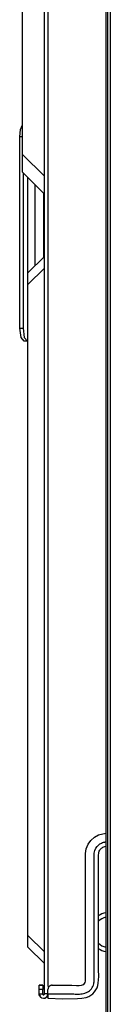
# Model space of a CAD drawing. Units: inches. Extents: x 0 to 10274, y -3753 to 3575.
# Drawn here: x 1800 to 1821, y 1787 to 2013 of the extents above; entities that cross this region are included whole.
import ezdxf

# ---------------------------------------------------------------- set-up
doc = ezdxf.new("R2010")
doc.units = ezdxf.units.IN
doc.header["$MEASUREMENT"] = 0
doc.layers.add('LG-Product', color=3, linetype='Continuous')

msp = doc.modelspace()

# ---------------------------------------------------------------- linework, layer by layer
at = {"layer": 'LG-Product', "color": 3, "linetype": 'Continuous'}
for p, q in [((1820.79, 2157.94), (1820.79, 1954.81)), ((1819.79, 2155.07), (1819.79, 1754.56)), ((1805.69, 1789.21), (1805.69, 2130.31)), ((1806.49, 2128.59), (1806.49, 1790.94)), ((1800.69, 1982.28), (1800.69, 2113.74)), ((1820.12, 2022.78), (1820.12, 1952.53)), ((1800.21, 1988.01), (1800.69, 1989.11)), ((1800.03, 1986.31), (1800.21, 1988.01)), ((1800.69, 1986.31), (1800.03, 1986.31)), ((1800.03, 1942.31), (1800.03, 1986.31)), ((1800.69, 1982.28), (1805.69, 1977.28)), ((1800.69, 1979.28), (1800.69, 1982.28)), ((1800.69, 1978.18), (1800.69, 1979.28)), ((1805.69, 1973.18), (1800.69, 1978.18)), ((1800.78, 1978.09), (1800.78, 1942.31)), ((1801.81, 1977.06), (1801.81, 1939.31)), ((1803.49, 1975.38), (1803.49, 1956.65)), ((1805.49, 1973.38), (1805.49, 1958.65)), ((1801.89, 1955.05), (1805.69, 1958.85)), ((1805.69, 1956.16), (1801.89, 1952.36)), ((1801.89, 1954.33), (1801.89, 1955.05)), ((1820.79, 1954.81), (1820.79, 1751.68)), ((1801.89, 1952.36), (1801.89, 1954.33)), ((1801.89, 1802.67), (1801.89, 1952.36)), ((1820.12, 1952.53), (1820.12, 1882.29)), ((1800.03, 1942.31), (1800.78, 1942.31)), ((1800.33, 1940.19), (1800.03, 1942.31)), ((1800.78, 1942.31), (1801.08, 1940.19)), ((1801.06, 1939.31), (1800.33, 1940.19)), ((1801.81, 1939.31), (1801.06, 1939.31)), ((1801.08, 1940.19), (1801.81, 1939.31)), ((1801.84, 1939.31), (1801.81, 1939.31)), ((1801.89, 1939.31), (1801.84, 1939.31)), ((1820.12, 1882.29), (1820.12, 1866.83)), ((1820.12, 1866.83), (1820.12, 1851.38)), ((1820.12, 1851.38), (1820.12, 1836.11)), ((1820.12, 1836.11), (1820.12, 1820.84)), ((1816.34, 1824.53), (1817.16, 1825.27)), ((1817.16, 1825.27), (1818.12, 1825.81)), ((1818.12, 1825.81), (1819.78, 1826.2)), ((1815.3, 1822.6), (1815.71, 1823.62)), ((1815.71, 1823.62), (1816.34, 1824.53)), ((1817.48, 1822.7), (1817.78, 1823.13)), ((1817.78, 1823.13), (1817.92, 1823.29)), ((1817.92, 1823.29), (1818.08, 1823.44)), ((1818.08, 1823.44), (1818.24, 1823.58)), ((1818.24, 1823.58), (1818.42, 1823.71)), ((1818.42, 1823.71), (1818.6, 1823.82)), ((1818.6, 1823.82), (1818.79, 1823.92)), ((1818.79, 1823.92), (1818.99, 1824.01)), ((1818.99, 1824.01), (1819.2, 1824.08)), ((1819.1, 1822.96), (1819.29, 1823.05)), ((1819.2, 1824.08), (1819.22, 1824.09)), ((1819.22, 1824.09), (1819.25, 1824.09)), ((1819.25, 1824.09), (1819.28, 1824.1)), ((1819.28, 1824.1), (1819.3, 1824.11)), ((1819.29, 1823.05), (1819.78, 1823.18)), ((1819.3, 1824.11), (1819.35, 1824.12)), ((1819.35, 1824.12), (1819.41, 1824.13)), ((1819.41, 1824.13), (1819.51, 1824.15)), ((1819.51, 1824.15), (1819.62, 1824.17)), ((1819.62, 1824.17), (1819.78, 1824.19)), ((1815.08, 1820.41), (1815.11, 1821.51)), ((1815.11, 1821.51), (1815.3, 1822.6)), ((1817.07, 1820.91), (1817.08, 1821.12)), ((1817.07, 1820.69), (1817.07, 1820.91)), ((1817.08, 1821.12), (1817.1, 1821.34)), ((1817.1, 1821.34), (1817.12, 1821.56)), ((1817.12, 1821.56), (1817.18, 1821.9)), ((1817.18, 1821.9), (1817.27, 1822.23)), ((1817.27, 1822.23), (1817.48, 1822.7)), ((1818.06, 1820.93), (1818.2, 1821.85)), ((1818.09, 1819.98), (1818.06, 1820.93)), ((1818.2, 1821.85), (1818.27, 1822.05)), ((1818.27, 1822.05), (1818.37, 1822.24)), ((1818.37, 1822.24), (1818.48, 1822.41)), ((1818.48, 1822.41), (1818.62, 1822.57)), ((1818.62, 1822.57), (1818.77, 1822.72)), ((1818.77, 1822.72), (1818.93, 1822.85)), ((1818.93, 1822.85), (1819.1, 1822.96)), ((1820.12, 1820.84), (1820.12, 1816.2)), ((1815.09, 1819.31), (1815.08, 1820.41)), ((1815.09, 1818.21), (1815.09, 1819.31)), ((1817.07, 1820.58), (1817.07, 1820.69)), ((1817.08, 1820.48), (1817.07, 1820.58)), ((1817.08, 1820.42), (1817.08, 1820.48)), ((1817.08, 1820.37), (1817.08, 1820.42)), ((1817.08, 1820.31), (1817.08, 1820.37)), ((1817.08, 1820.26), (1817.08, 1820.31)), ((1817.08, 1820.04), (1817.08, 1820.26)), ((1817.09, 1819.83), (1817.08, 1820.04)), ((1817.09, 1819.61), (1817.09, 1819.83)), ((1817.09, 1819.4), (1817.09, 1819.61)), ((1817.1, 1819.18), (1817.09, 1819.4)), ((1817.09, 1818.53), (1817.1, 1818.96)), ((1817.09, 1818.1), (1817.09, 1818.53)), ((1817.1, 1818.96), (1817.1, 1819.18)), ((1818.12, 1817.93), (1818.09, 1819.98)), ((1815.08, 1813.82), (1815.09, 1818.21)), ((1817.08, 1816.8), (1817.09, 1817.02)), ((1817.08, 1816.58), (1817.08, 1816.8)), ((1817.09, 1816.37), (1817.08, 1816.58)), ((1817.09, 1817.67), (1817.09, 1818.1)), ((1817.09, 1817.23), (1817.09, 1817.67)), ((1817.09, 1817.02), (1817.09, 1817.23)), ((1817.09, 1815.5), (1817.09, 1816.37)), ((1818.09, 1815.91), (1818.12, 1817.93)), ((1820.12, 1816.2), (1820.12, 1811.57)), ((1817.09, 1814.64), (1817.09, 1815.5)), ((1817.09, 1813.77), (1817.09, 1814.64)), ((1818.06, 1810.18), (1818.09, 1815.91)), ((1815.09, 1809.42), (1815.08, 1813.82)), ((1817.09, 1812.91), (1817.09, 1813.77)), ((1817.09, 1810.83), (1817.09, 1812.91)), ((1815.09, 1805.03), (1815.09, 1809.42)), ((1817.09, 1808.76), (1817.09, 1810.83)), ((1818.09, 1804.44), (1818.06, 1810.18)), ((1820.12, 1811.57), (1820.12, 1806.53)), ((1817.09, 1806.68), (1817.09, 1808.76)), ((1815.09, 1800.63), (1815.09, 1805.03)), ((1817.09, 1804.61), (1817.09, 1806.68)), ((1820.12, 1806.53), (1820.12, 1801.5)), ((1801.89, 1802.67), (1805.69, 1798.87)), ((1801.89, 1800.7), (1801.89, 1802.67)), ((1817.09, 1801.84), (1817.09, 1804.61)), ((1818.09, 1801.8), (1818.09, 1804.44)), ((1801.89, 1799.98), (1801.89, 1800.7)), ((1815.09, 1798.44), (1815.09, 1800.63)), ((1817.09, 1799.07), (1817.09, 1801.84)), ((1818.09, 1799.15), (1818.09, 1801.8)), ((1820.12, 1801.5), (1820.12, 1794.85)), ((1805.69, 1796.18), (1801.89, 1799.98)), ((1815.09, 1796.24), (1815.09, 1798.44)), ((1817.09, 1799.06), (1817.09, 1799.07)), ((1817.09, 1799.07), (1817.09, 1799.07)), ((1817.09, 1799.05), (1817.09, 1799.06)), ((1817.09, 1799.06), (1817.09, 1799.06)), ((1817.09, 1799.04), (1817.09, 1799.05)), ((1817.09, 1799.03), (1817.09, 1799.04)), ((1817.09, 1799.01), (1817.09, 1799.03)), ((1817.09, 1798.99), (1817.09, 1799.01)), ((1817.09, 1798.95), (1817.09, 1798.99)), ((1817.09, 1798.91), (1817.09, 1798.95)), ((1817.09, 1798.83), (1817.09, 1798.91)), ((1817.09, 1798.76), (1817.09, 1798.83)), ((1817.09, 1798.6), (1817.09, 1798.76)), ((1817.09, 1798.44), (1817.09, 1798.6)), ((1817.09, 1798.13), (1817.09, 1798.44)), ((1817.09, 1797.81), (1817.09, 1798.13)), ((1818.09, 1798.17), (1818.09, 1799.15)), ((1818.09, 1797.19), (1818.09, 1798.17)), ((1815.09, 1795.14), (1815.09, 1796.24)), ((1817.09, 1797.18), (1817.09, 1797.81)), ((1817.09, 1796.55), (1817.09, 1797.18)), ((1817.09, 1795.3), (1817.09, 1796.55)), ((1818.08, 1796.01), (1818.09, 1797.19)), ((1818.09, 1794.84), (1818.08, 1796.01)), ((1815.08, 1793.49), (1815.09, 1794.04)), ((1815.09, 1794.04), (1815.09, 1795.14)), ((1817.08, 1793.66), (1817.09, 1794.04)), ((1817.08, 1793.28), (1817.08, 1793.66)), ((1817.09, 1794.04), (1817.09, 1795.3)), ((1818.14, 1793.24), (1818.09, 1794.84)), ((1820.12, 1794.85), (1820.12, 1788.21)), ((1814.18, 1791.22), (1814.45, 1791.29)), ((1814.45, 1791.29), (1814.69, 1791.41)), ((1814.69, 1791.41), (1814.88, 1791.61)), ((1814.88, 1791.61), (1815.02, 1791.85)), ((1815.02, 1791.85), (1815.08, 1792.12)), ((1815.09, 1792.94), (1815.08, 1793.49)), ((1815.08, 1792.12), (1815.09, 1792.39)), ((1815.09, 1792.67), (1815.09, 1792.94)), ((1815.09, 1792.39), (1815.09, 1792.67)), ((1816.92, 1791.22), (1817, 1791.53)), ((1817, 1791.53), (1817.05, 1791.78)), ((1817.05, 1791.78), (1817.08, 1792.03)), ((1817.09, 1793.09), (1817.08, 1793.28)), ((1817.08, 1792.03), (1817.09, 1792.28)), ((1817.09, 1792.91), (1817.09, 1793.09)), ((1817.09, 1792.81), (1817.09, 1792.91)), ((1817.09, 1792.72), (1817.09, 1792.81)), ((1817.09, 1792.62), (1817.09, 1792.72)), ((1817.09, 1792.53), (1817.09, 1792.62)), ((1817.09, 1792.28), (1817.09, 1792.53)), ((1817.93, 1791.13), (1818.04, 1791.65)), ((1818.04, 1791.65), (1818.14, 1793.24)), ((1804.49, 1789.27), (1804.48, 1789.2)), ((1804.48, 1789.2), (1804.5, 1789.08)), ((1804.89, 1791.22), (1804.49, 1791.22)), ((1804.49, 1791.21), (1805.29, 1791.21)), ((1804.49, 1791.19), (1804.49, 1791.21)), ((1804.49, 1791.21), (1804.49, 1791.21)), ((1804.49, 1791.14), (1804.49, 1791.19)), ((1804.49, 1791.06), (1804.49, 1791.14)), ((1804.49, 1790.96), (1804.49, 1791.06)), ((1804.49, 1790.84), (1804.49, 1790.96)), ((1804.49, 1790.7), (1804.49, 1790.84)), ((1804.49, 1790.54), (1804.49, 1790.7)), ((1804.49, 1790.38), (1804.49, 1790.54)), ((1804.49, 1790.21), (1804.49, 1790.38)), ((1805.29, 1790.21), (1804.49, 1790.21)), ((1804.49, 1790.07), (1804.49, 1790.21)), ((1804.49, 1789.93), (1804.49, 1790.07)), ((1804.49, 1789.57), (1804.49, 1789.93)), ((1804.49, 1789.21), (1804.49, 1789.57)), ((1804.49, 1789.27), (1804.49, 1789.26)), ((1804.49, 1789.26), (1804.49, 1789.25)), ((1804.49, 1789.25), (1804.49, 1789.24)), ((1804.49, 1789.24), (1804.49, 1789.23)), ((1804.49, 1789.23), (1804.49, 1789.24)), ((1804.49, 1789.24), (1804.49, 1789.24)), ((1804.49, 1789.24), (1804.49, 1789.24)), ((1804.49, 1789.24), (1804.49, 1789.23)), ((1804.49, 1789.23), (1804.49, 1789.22)), ((1804.49, 1789.22), (1804.49, 1789.23)), ((1804.49, 1789.23), (1804.49, 1789.23)), ((1804.49, 1789.23), (1804.49, 1789.22)), ((1804.49, 1789.22), (1804.49, 1789.22)), ((1804.49, 1789.22), (1804.49, 1789.22)), ((1804.49, 1789.22), (1804.49, 1789.22)), ((1804.49, 1789.22), (1804.49, 1789.21)), ((1804.49, 1789.21), (1804.49, 1789.22)), ((1804.49, 1789.22), (1804.49, 1789.22)), ((1804.49, 1789.22), (1804.49, 1789.22)), ((1804.49, 1789.22), (1804.49, 1789.21)), ((1804.49, 1789.21), (1805.29, 1789.21)), ((1804.49, 1789.21), (1804.5, 1789.07)), ((1804.49, 1789.21), (1804.49, 1789.21)), ((1804.49, 1789.21), (1804.49, 1789.21)), ((1804.49, 1789.21), (1804.49, 1789.2)), ((1804.49, 1789.2), (1804.49, 1789.21)), ((1804.49, 1789.21), (1804.49, 1789.21)), ((1804.49, 1789.21), (1804.49, 1789.21)), ((1804.49, 1789.21), (1804.49, 1789.21)), ((1804.49, 1789.21), (1804.49, 1789.21)), ((1804.49, 1789.21), (1804.49, 1789.2)), ((1804.49, 1789.2), (1804.49, 1789.21)), ((1804.49, 1789.21), (1804.49, 1789.21)), ((1804.49, 1789.21), (1804.49, 1789.21)), ((1804.49, 1789.21), (1804.49, 1789.21)), ((1804.49, 1789.2), (1804.49, 1789.2)), ((1804.49, 1789.2), (1804.49, 1789.2)), ((1804.49, 1789.2), (1804.49, 1789.19)), ((1804.49, 1789.19), (1804.49, 1789.2)), ((1804.49, 1789.2), (1804.49, 1789.2)), ((1804.49, 1789.2), (1804.49, 1789.2)), ((1804.49, 1789.2), (1804.49, 1789.2)), ((1804.49, 1789.2), (1804.49, 1789.2)), ((1804.49, 1789.19), (1804.49, 1789.19)), ((1804.49, 1789.19), (1804.49, 1789.19)), ((1804.49, 1789.19), (1804.49, 1789.19)), ((1804.49, 1789.19), (1804.49, 1789.18)), ((1804.49, 1789.18), (1804.49, 1789.19)), ((1804.49, 1789.19), (1804.49, 1789.19)), ((1804.49, 1789.18), (1804.49, 1789.18)), ((1804.49, 1789.18), (1804.49, 1789.18)), ((1804.49, 1789.18), (1804.49, 1789.17)), ((1804.49, 1789.15), (1804.49, 1789.18)), ((1804.49, 1789.18), (1804.49, 1789.18)), ((1804.49, 1789.18), (1804.49, 1789.18)), ((1804.49, 1789.17), (1804.49, 1789.16)), ((1804.49, 1789.16), (1804.49, 1789.14)), ((1804.49, 1789.12), (1804.49, 1789.15)), ((1804.49, 1789.14), (1804.49, 1789.13)), ((1804.49, 1789.13), (1804.49, 1789.12)), ((1804.49, 1789.12), (1804.49, 1789.11)), ((1804.49, 1789.1), (1804.49, 1789.12)), ((1804.49, 1789.11), (1804.49, 1789.1)), ((1804.49, 1789.1), (1804.49, 1789.09)), ((1804.5, 1789.08), (1804.49, 1789.1)), ((1804.49, 1789.09), (1804.5, 1789.07)), ((1804.5, 1789.06), (1804.5, 1789.08)), ((1804.5, 1789.08), (1804.56, 1788.91)), ((1804.5, 1789.07), (1804.53, 1788.93)), ((1804.5, 1789.04), (1804.5, 1789.06)), ((1804.51, 1789.01), (1804.5, 1789.04)), ((1805.29, 1791.22), (1804.89, 1791.22)), ((1805.29, 1791.21), (1805.29, 1791.2)), ((1805.29, 1791.2), (1805.29, 1791.16)), ((1805.29, 1791.16), (1805.29, 1791.09)), ((1805.29, 1791.09), (1805.29, 1790.99)), ((1805.29, 1790.99), (1805.29, 1790.88)), ((1805.29, 1790.88), (1805.29, 1790.74)), ((1805.29, 1790.74), (1805.29, 1790.59)), ((1805.29, 1790.59), (1805.29, 1790.43)), ((1805.29, 1790.43), (1805.29, 1790.32)), ((1805.29, 1790.32), (1805.29, 1790.21)), ((1805.29, 1790.19), (1805.29, 1790.21)), ((1805.29, 1790.16), (1805.29, 1790.19)), ((1805.29, 1789.85), (1805.29, 1790.16)), ((1805.29, 1789.53), (1805.29, 1789.85)), ((1805.29, 1789.41), (1805.29, 1789.53)), ((1805.29, 1789.3), (1805.29, 1789.41)), ((1805.29, 1789.25), (1805.29, 1789.3)), ((1805.29, 1789.21), (1805.29, 1789.25)), ((1805.29, 1789.23), (1805.29, 1789.24)), ((1805.29, 1789.24), (1805.29, 1789.24)), ((1805.29, 1789.24), (1805.29, 1789.23)), ((1805.29, 1789.22), (1805.29, 1789.23)), ((1805.29, 1789.23), (1805.29, 1789.23)), ((1805.29, 1789.23), (1805.29, 1789.23)), ((1805.29, 1789.23), (1805.29, 1789.22)), ((1805.29, 1789.21), (1805.29, 1789.22)), ((1805.29, 1789.22), (1805.29, 1789.22)), ((1805.29, 1789.22), (1805.29, 1789.21)), ((1805.29, 1789.21), (1805.29, 1789.19)), ((1805.29, 1789.21), (1805.29, 1789.21)), ((1805.29, 1789.21), (1805.29, 1789.21)), ((1805.29, 1789.21), (1805.29, 1789.2)), ((1805.29, 1789.2), (1805.29, 1789.19)), ((1805.29, 1789.19), (1805.29, 1789.18)), ((1805.29, 1789.19), (1805.29, 1789.18)), ((1805.29, 1789.18), (1805.31, 1789.12)), ((1805.29, 1789.18), (1805.29, 1789.17)), ((1805.29, 1789.17), (1805.3, 1789.16)), ((1805.3, 1789.16), (1805.3, 1789.14)), ((1805.3, 1789.14), (1805.31, 1789.13)), ((1805.31, 1789.13), (1805.31, 1789.12)), ((1805.31, 1789.12), (1805.34, 1789.07)), ((1805.31, 1789.12), (1805.31, 1789.11)), ((1805.31, 1789.11), (1805.32, 1789.1)), ((1805.32, 1789.1), (1805.33, 1789.09)), ((1805.33, 1789.09), (1805.33, 1789.09)), ((1805.33, 1789.09), (1805.34, 1789.08)), ((1805.34, 1789.08), (1805.35, 1789.07)), ((1805.34, 1789.07), (1805.39, 1789.04)), ((1805.35, 1789.07), (1805.36, 1789.06)), ((1805.36, 1789.06), (1805.38, 1789.05)), ((1805.38, 1789.05), (1805.38, 1789.04)), ((1805.38, 1789.04), (1805.39, 1789.04)), ((1805.39, 1789.04), (1805.45, 1789.02)), ((1805.39, 1789.04), (1805.4, 1789.04)), ((1805.5, 1789.01), (1805.56, 1789.03)), ((1805.56, 1789.03), (1805.61, 1789.06)), ((1805.61, 1789.06), (1805.65, 1789.1)), ((1805.65, 1789.1), (1805.68, 1789.16)), ((1805.68, 1789.16), (1805.69, 1789.21)), ((1805.92, 1789.21), (1805.69, 1789.21)), ((1806.49, 1789.21), (1805.92, 1789.21)), ((1806.28, 1788.61), (1806.49, 1789.21)), ((1806.51, 1790.41), (1806.49, 1790.31)), ((1806.49, 1790.31), (1806.49, 1790.21)), ((1806.49, 1790.07), (1806.49, 1790.21)), ((1806.49, 1789.93), (1806.49, 1790.07)), ((1806.49, 1789.61), (1806.49, 1789.93)), ((1806.49, 1789.29), (1806.49, 1789.61)), ((1806.49, 1789.25), (1806.49, 1789.29)), ((1806.49, 1789.21), (1806.49, 1789.25)), ((1806.49, 1789.21), (1806.63, 1789.21)), ((1806.49, 1789.21), (1806.49, 1789.16)), ((1806.49, 1789.16), (1806.49, 1789.12)), ((1806.49, 1789.12), (1806.49, 1789.04)), ((1806.49, 1789.04), (1806.49, 1788.96)), ((1806.52, 1790.46), (1806.51, 1790.41)), ((1806.53, 1790.51), (1806.52, 1790.46)), ((1806.55, 1790.55), (1806.53, 1790.51)), ((1806.56, 1790.6), (1806.55, 1790.55)), ((1806.58, 1790.64), (1806.56, 1790.6)), ((1806.6, 1790.69), (1806.58, 1790.64)), ((1806.63, 1790.73), (1806.6, 1790.69)), ((1806.66, 1790.77), (1806.63, 1790.73)), ((1806.63, 1789.21), (1806.78, 1789.21)), ((1806.71, 1790.85), (1806.66, 1790.77)), ((1806.78, 1790.92), (1806.71, 1790.85)), ((1806.85, 1790.99), (1806.78, 1790.92)), ((1806.78, 1789.21), (1807.09, 1789.21)), ((1806.93, 1791.05), (1806.85, 1790.99)), ((1807.02, 1791.1), (1806.93, 1791.05)), ((1807.1, 1791.14), (1807.02, 1791.1)), ((1807.09, 1789.21), (1807.41, 1789.21)), ((1807.15, 1791.16), (1807.1, 1791.14)), ((1807.2, 1791.17), (1807.15, 1791.16)), ((1807.24, 1791.18), (1807.2, 1791.17)), ((1807.29, 1791.19), (1807.24, 1791.18)), ((1807.39, 1791.21), (1807.29, 1791.19)), ((1807.49, 1791.21), (1807.39, 1791.21)), ((1807.41, 1789.21), (1807.72, 1789.21)), ((1807.49, 1791.21), (1809.18, 1791.22)), ((1807.72, 1789.21), (1808.04, 1789.21)), ((1808.04, 1789.21), (1808.35, 1789.21)), ((1808.35, 1789.21), (1808.67, 1789.21)), ((1808.67, 1789.21), (1808.98, 1789.21)), ((1808.98, 1789.21), (1809.29, 1789.21)), ((1809.18, 1791.22), (1810.88, 1791.22)), ((1809.29, 1789.21), (1809.92, 1789.21)), ((1809.92, 1789.21), (1810.55, 1789.22)), ((1810.55, 1789.22), (1810.87, 1789.22)), ((1810.87, 1789.22), (1811.18, 1789.22)), ((1810.88, 1791.22), (1811.98, 1791.2)), ((1811.18, 1789.22), (1811.34, 1789.22)), ((1811.34, 1789.22), (1811.5, 1789.22)), ((1811.5, 1789.22), (1811.57, 1789.22)), ((1811.57, 1789.22), (1811.65, 1789.22)), ((1811.65, 1789.22), (1811.73, 1789.22)), ((1811.73, 1789.22), (1811.81, 1789.21)), ((1811.81, 1789.21), (1811.97, 1789.21)), ((1811.97, 1789.21), (1812.12, 1789.21)), ((1811.98, 1791.2), (1813.08, 1791.17)), ((1812.12, 1789.21), (1812.28, 1789.2)), ((1812.28, 1789.2), (1812.44, 1789.2)), ((1812.44, 1789.2), (1812.75, 1789.19)), ((1812.75, 1789.19), (1813.07, 1789.18)), ((1813.07, 1789.18), (1813.38, 1789.18)), ((1813.08, 1791.17), (1813.63, 1791.18)), ((1813.38, 1789.18), (1813.7, 1789.19)), ((1813.63, 1791.18), (1814.18, 1791.22)), ((1813.7, 1789.19), (1814.01, 1789.21)), ((1814.01, 1789.21), (1814.32, 1789.24)), ((1814.32, 1789.24), (1814.94, 1789.36)), ((1814.94, 1789.36), (1815.53, 1789.58)), ((1815.53, 1789.58), (1815.8, 1789.74)), ((1815.8, 1789.74), (1816.04, 1789.94)), ((1816.04, 1789.94), (1816.27, 1790.16)), ((1816.27, 1790.16), (1816.47, 1790.4)), ((1816.35, 1788.91), (1816.8, 1789.27)), ((1816.47, 1790.4), (1816.65, 1790.66)), ((1816.65, 1790.66), (1816.8, 1790.93)), ((1816.8, 1790.93), (1816.92, 1791.22)), ((1816.8, 1789.27), (1817.19, 1789.69)), ((1817.19, 1789.69), (1817.51, 1790.13)), ((1817.51, 1790.13), (1817.76, 1790.62)), ((1817.76, 1790.62), (1817.93, 1791.13)), ((1804.51, 1788.98), (1804.51, 1789.01)), ((1804.52, 1788.97), (1804.51, 1788.98)), ((1804.52, 1788.96), (1804.52, 1788.97)), ((1804.52, 1788.95), (1804.52, 1788.96)), ((1804.53, 1788.93), (1804.52, 1788.95)), ((1804.53, 1788.93), (1804.58, 1788.8)), ((1804.53, 1788.92), (1804.53, 1788.93)), ((1804.53, 1788.91), (1804.53, 1788.92)), ((1804.54, 1788.9), (1804.53, 1788.91)), ((1804.54, 1788.89), (1804.54, 1788.9)), ((1804.55, 1788.87), (1804.54, 1788.89)), ((1804.55, 1788.86), (1804.55, 1788.87)), ((1804.56, 1788.85), (1804.55, 1788.86)), ((1804.56, 1788.91), (1804.68, 1788.68)), ((1804.56, 1788.84), (1804.56, 1788.85)), ((1804.57, 1788.81), (1804.56, 1788.84)), ((1804.58, 1788.79), (1804.57, 1788.81)), ((1804.58, 1788.8), (1804.64, 1788.67)), ((1804.59, 1788.77), (1804.58, 1788.79)), ((1804.6, 1788.75), (1804.59, 1788.77)), ((1804.61, 1788.73), (1804.6, 1788.75)), ((1804.63, 1788.7), (1804.61, 1788.73)), ((1804.63, 1788.69), (1804.63, 1788.7)), ((1804.63, 1788.7), (1804.63, 1788.7)), ((1804.63, 1788.7), (1804.63, 1788.7)), ((1804.64, 1788.69), (1804.63, 1788.69)), ((1804.64, 1788.68), (1804.64, 1788.69)), ((1804.64, 1788.67), (1804.64, 1788.68)), ((1804.64, 1788.68), (1804.64, 1788.68)), ((1804.64, 1788.68), (1804.64, 1788.68)), ((1804.64, 1788.67), (1805, 1788.34)), ((1804.65, 1788.67), (1804.64, 1788.67)), ((1804.65, 1788.66), (1804.66, 1788.66)), ((1804.66, 1788.66), (1804.66, 1788.65)), ((1804.66, 1788.65), (1804.66, 1788.65)), ((1804.66, 1788.65), (1804.66, 1788.65)), ((1804.66, 1788.65), (1804.67, 1788.64)), ((1804.67, 1788.64), (1804.67, 1788.64)), ((1804.67, 1788.64), (1804.67, 1788.64)), ((1804.67, 1788.64), (1804.68, 1788.62)), ((1804.68, 1788.62), (1804.69, 1788.6)), ((1804.69, 1788.6), (1804.72, 1788.57)), ((1804.71, 1788.59), (1804.74, 1788.55)), ((1804.72, 1788.57), (1804.75, 1788.54)), ((1804.74, 1788.55), (1804.81, 1788.47)), ((1804.75, 1788.54), (1804.77, 1788.51)), ((1804.77, 1788.51), (1804.8, 1788.49)), ((1804.8, 1788.49), (1804.82, 1788.47)), ((1804.82, 1788.47), (1804.84, 1788.45)), ((1804.84, 1788.45), (1804.89, 1788.41)), ((1805, 1788.34), (1805.49, 1788.21)), ((1805.45, 1789.02), (1805.5, 1789.01)), ((1805.49, 1788.21), (1805.63, 1788.22)), ((1805.63, 1788.22), (1805.77, 1788.25)), ((1805.77, 1788.25), (1806.28, 1788.61)), ((1805.81, 1788.27), (1805.94, 1788.32)), ((1805.94, 1788.32), (1806, 1788.35)), ((1806.2, 1788.51), (1805.97, 1788.34)), ((1806.49, 1788.96), (1806.49, 1788.81)), ((1806.49, 1788.81), (1806.49, 1788.67)), ((1806.49, 1788.67), (1806.49, 1788.43)), ((1806.49, 1788.43), (1806.49, 1788.28)), ((1806.49, 1788.28), (1806.49, 1788.23)), ((1806.49, 1788.21), (1809.88, 1788.09)), ((1809.88, 1788.09), (1813.29, 1788.18)), ((1813.29, 1788.18), (1814.3, 1788.24)), ((1814.3, 1788.24), (1815.29, 1788.41)), ((1815.29, 1788.41), (1815.84, 1788.62)), ((1815.84, 1788.62), (1816.35, 1788.91)), ((1820.12, 1788.21), (1820.12, 1779.91))]:
    msp.add_line(p, q, dxfattribs=at)
for radius, start, end in [(4.5, 98.9522, 122.9822), (3.5, 101.5383, 133.6387), (3.5, 226.447, 258.4589), (4.5, 237.0825, 261.0492)]:
    msp.add_arc((1820.49, 1803.41), radius, start, end, dxfattribs=at)

doc.saveas('drawing.dxf')
